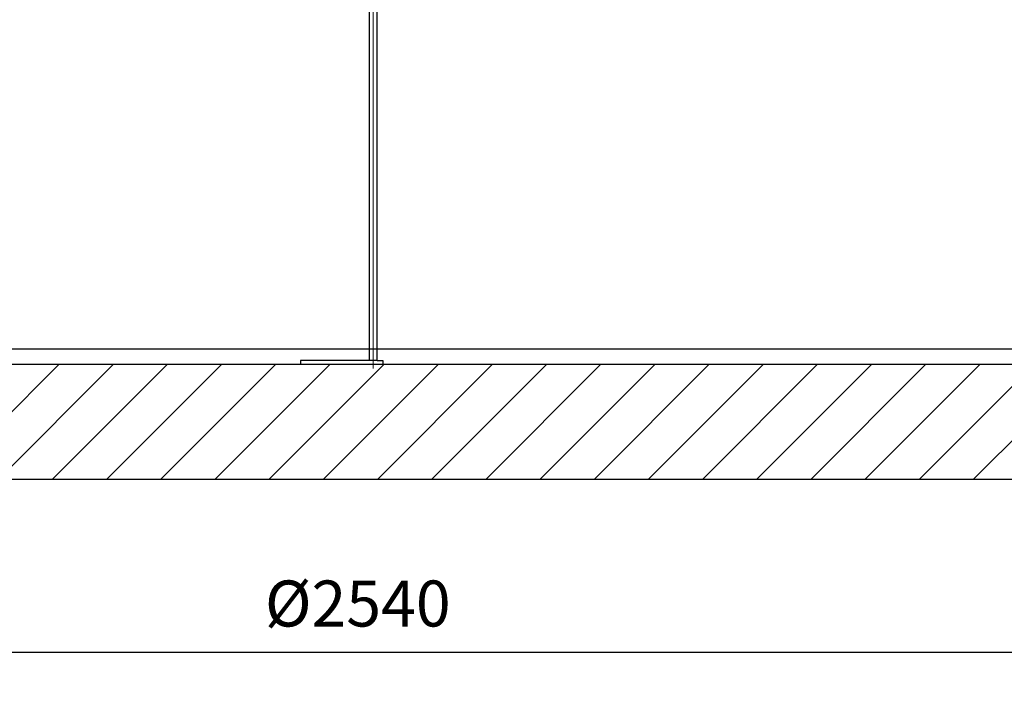
# Model space of a CAD drawing. Extents: x 3396 to 23911, y -1357 to 11290.
# Drawn here: x 11689 to 12974, y 5615 to 6480 of the extents above; entities that cross this region are included whole.
import ezdxf

# ---------------------------------------------------------------- set-up
doc = ezdxf.new("R2010")
doc.units = 0
doc.header["$LTSCALE"] = 15
doc.linetypes.add('AM_DIN_G_W050', pattern=[13.75, 9.75, -1.5, 1, -1.5])
doc.layers.get('0').update_dxf_attribs({"linetype": 'CONTINUOUS'})
doc.layers.get('DEFPOINTS').update_dxf_attribs({"linetype": 'CONTINUOUS'})
for name, color, linetype, lineweight in [('AM_7', 4, 'AM_DIN_G_W050', 9), ('AM_8', 1, 'CONTINUOUS', 25), ('kote', 252, 'CONTINUOUS', 9)]:
    doc.layers.add(name, color=color, linetype=linetype, lineweight=lineweight)
doc.styles.get("Standard").update_dxf_attribs({"font": 'ISOCP.SHX'})
doc.styles.add('Styl textu40', font='arial.ttf')
doc.dimstyles.new('VARIABEL-ST', dxfattribs={"dimscale": 40, "dimtxt": 7, "dimasz": 2.5, "dimexe": 1, "dimexo": 1, "dimgap": 0.6, "dimtad": 1, "dimdsep": 46, "dimtxsty": 'Standard', "dimcen": 0, "dimclrd": 256, "dimclre": 256, "dimclrt": 5, "dimadec": 0, "dimazin": 0, "dimtp": 0.1, "dimtm": 0.1, "dimtfac": 0.71, "dimtdec": 3, "dimtmove": 0, "dimatfit": 3, "dimfxl": 0, "dimtzin": 0, "dimarcsym": 0})
pattern_1 = [(45, (12828.393, 8886.523), (-35.35534, 35.35534), [])]

# ---------------------------------------------------------------- blocks, each defined once
blk = doc.blocks.new('*D36')
at = {"layer": 'DEFPOINTS', "color": 0, "transparency": 16777216}
for p in [(10860.5, 5891.1), (13400.5, 5891.1), (10860.5, 5654.7)]:
    blk.add_point(p, dxfattribs=at)
at = {"layer": 'kote', "lineweight": -2, "transparency": 16777216}
for p, q in [((10860.5, 5851.1), (10860.5, 5614.7)), ((13400.5, 5851.1), (13400.5, 5614.7)), ((13300.5, 5654.7), (10960.5, 5654.7))]:
    blk.add_line(p, q, dxfattribs=at)
at = {"layer": 'kote', "transparency": 16777216}
for points in [[(10960.5, 5671.4), (10960.5, 5638), (10860.5, 5654.7)], [(13300.5, 5671.4), (13300.5, 5638), (13400.5, 5654.7)]]:
    blk.add_solid(points, dxfattribs=at)
at = {"layer": 'kote', "transparency": 16777216, "insert": (12130.5, 5711), "char_height": 60, "attachment_point": 5, "style": 'Styl textu40'}
blk.add_mtext('%%c2540', dxfattribs=at)

msp = doc.modelspace()

# ---------------------------------------------------------------- hatches: boundary and pattern name
at = {"layer": 'AM_8'}
h = msp.add_hatch(dxfattribs=at)
h.set_pattern_fill('_U', color=256, scale=50, angle=45, style=0, pattern_type=0)
h.set_pattern_definition(pattern_1)
h.paths.add_polyline_path([(10870.5, 5881.1), (12130.5, 5881.1), (12130.5, 6031.1), (11000.5, 6031.1), (10980.5, 6051.1), (10980.5, 7188.1), (10860.5, 7188.1), (10860.5, 6886.1), (10860.5, 5891.1)])
h = msp.add_hatch(dxfattribs=at)
h.set_pattern_fill('_U', color=256, scale=50, angle=45, style=0, pattern_type=0)
h.set_pattern_definition(pattern_1)
h.paths.add_polyline_path([(13390.5, 5881.1), (12130.5, 5881.1), (12130.5, 6031.1), (13260.5, 6031.1), (13280.5, 6051.1), (13280.5, 7088.1), (13400.5, 7088.1), (13400.5, 6886.1), (13400.5, 5891.1)])

# ---------------------------------------------------------------- linework, layer by layer
at = {"ltscale": 4}
for p, q in [((12145.5, 6586.1), (12145.5, 6036)), ((12155.5, 6586.1), (12155.5, 6036)), ((12155.7, 6036), (12055.7, 6036)), ((12055.7, 6036), (12055.7, 6031.1)), ((12155.7, 6036), (12163.1, 6036)), ((12163.1, 6036), (12163.1, 6031.1))]:
    msp.add_line(p, q, dxfattribs=at)
at = {"linetype": 'ByBlock', "ltscale": 5}
msp.add_line((10980.5, 6051.1), (13280.5, 6051.1), dxfattribs=at)
at = {"linetype": 'ByBlock'}
for p, q in [((11000.5, 6031.1), (13260.5, 6031.1)), ((10870.5, 5881.1), (13390.5, 5881.1))]:
    msp.add_line(p, q, dxfattribs=at)
at = {"layer": 'AM_7', "ltscale": 30}
msp.add_line((12150.5, 6025.5), (12150.5, 6587.1), dxfattribs=at)

# ---------------------------------------------------------------- dimensions: what is measured, and where the dimension line sits
at = {"layer": 'kote'}
dim = msp.add_linear_dim(base=(10860.5, 5654.7), p1=(13400.5, 5891.1), p2=(10860.5, 5891.1), text='%%c2540', dimstyle='VARIABEL-ST', override={"dimtxt": 1.5, "dimtoh": 1, "dimdec": 0, "dimpost": '<>', "dimtxsty": 'Styl textu40', "dimclrt": 256, "dimtofl": 0, "dimatfit": 0}, dxfattribs=at)
dim.commit()
dim.dimension.update_dxf_attribs({"geometry": '*D36', "text_midpoint": (12130.5, 5711)})

doc.saveas('drawing.dxf')
